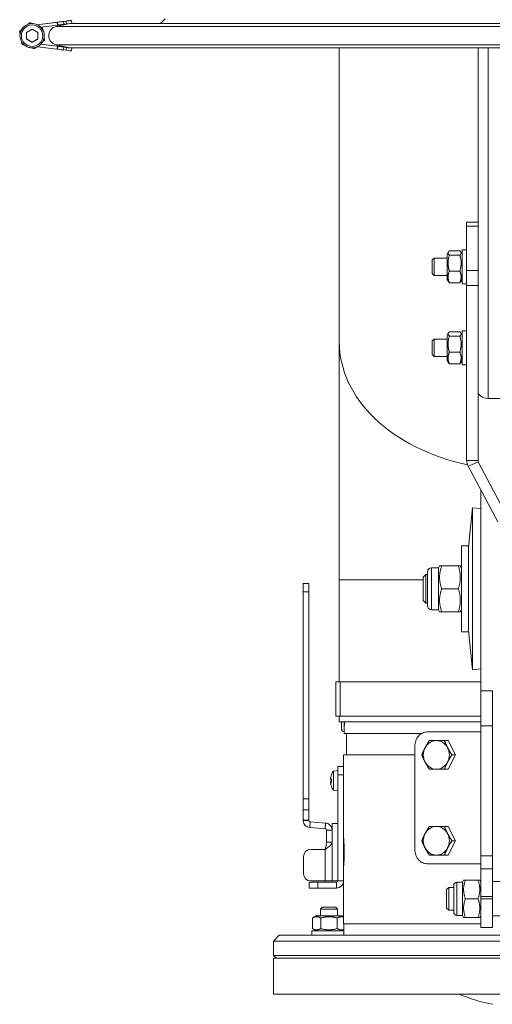
# Model space of a CAD drawing. Units: millimetres. Extents: x -13951 to 12703, y 1228 to 7756.
# Drawn here: x -3864 to -3699, y 1913 to 2257 of the extents above; entities that cross this region are included whole.
import ezdxf

# ---------------------------------------------------------------- set-up
doc = ezdxf.new("R2010")
doc.units = ezdxf.units.MM
doc.layers.add('ERGO', color=3, linetype='Continuous', lineweight=15)
doc.layers.add('OŚ', color=40, linetype='Continuous', lineweight=15)

# ---------------------------------------------------------------- blocks, each defined once
blk = doc.blocks.new('ERGO LUX-K-3 #2')
at = {"layer": 'ERGO'}
for p, q in [((-172.89, 335.78), (-170.89, 336.93)), ((-171.73, 339.17), (-171.73, 339.17)), ((-170.89, 336.93), (-168.89, 335.78)), ((-162.18, 339.33), (-169.1, 338.47)), ((-169.09, 338.47), (-157.78, 339.87)), ((-169.09, 338.47), (-157.78, 339.87)), ((-162.18, 339.33), (-169.09, 338.47)), ((-162.06, 338.33), (-167.88, 337.62)), ((-167.38, 337.62), (-167.38, 337.62)), ((-157.67, 338.88), (-162.54, 337.8)), ((-162.54, 337.8), (-157.67, 338.88)), ((-162.18, 339.33), (-162, 339.35)), ((-162.18, 339.33), (-162, 339.35)), ((-162.18, 339.33), (-162.06, 338.33)), ((-162.06, 338.33), (-161.88, 338.36)), ((-162, 339.35), (-161.88, 338.36)), ((-159.91, 339.61), (-159, 339.72)), ((-159.91, 339.61), (-159, 339.72)), ((-159.78, 338.61), (-159.91, 339.61)), ((-159.78, 338.61), (-158.88, 338.73)), ((-159, 339.72), (-158.88, 338.73)), ((-157.78, 339.87), (-157.78, 339.87)), ((-157.13, 339.95), (-157, 338.96)), ((-157.13, 339.95), (-157, 338.96)), ((-157.13, 339.95), (-157.13, 339.95)), ((-175.25, 336.17), (-175.25, 336.17)), ((-175.14, 334.62), (-175.14, 334.62)), ((-172.89, 333.47), (-172.89, 335.78)), ((-168.89, 335.78), (-168.89, 333.47)), ((-166.64, 334.62), (-166.64, 334.62)), ((-170.89, 332.31), (-172.89, 333.47)), ((-168.89, 333.47), (-170.89, 332.31)), ((-170.89, 332.31), (-170.89, 332.31)), ((-169.09, 330.77), (-162.18, 329.92)), ((-167.87, 331.63), (-162.06, 330.91)), ((-157.66, 330.37), (-167.87, 331.63)), ((-167.87, 331.63), (-162.06, 330.91)), ((-157.66, 330.37), (-167.87, 331.63)), ((-166.54, 333.08), (-166.54, 333.08)), ((-162.54, 331.45), (-157.66, 330.37)), ((-162.18, 329.92), (-162.06, 330.91)), ((-162.06, 330.91), (-161.88, 330.89)), ((-162.06, 330.91), (-161.88, 330.89)), ((-161.88, 330.89), (-162, 329.9)), ((-159.91, 329.64), (-159.78, 330.63)), ((-159.78, 330.63), (-158.88, 330.52)), ((-159.78, 330.63), (-158.88, 330.52)), ((-158.88, 330.52), (-159, 329.53)), ((-157.13, 329.29), (-157, 330.29)), ((-157.01, 330.29), (-157.01, 330.29)), ((-157, 330.29), (-157, 330.29)), ((-63.5, 227.66), (-63.5, 330.36)), ((-15, 330.36), (-15, 252.87)), ((-11.5, 207.97), (-11.5, 330.36)), ((-162.18, 329.92), (-162, 329.9)), ((-159.91, 329.64), (-159, 329.53)), ((-19, 269.54), (-19, 268.08)), ((-19, 269.54), (-15, 269.54)), ((-15, 268.08), (-19, 268.08)), ((-19, 252.65), (-19, 268.08)), ((-25.8, 258.38), (-25.38, 259.11)), ((-25.8, 258.38), (-25.8, 249.48)), ((-25.04, 259.51), (-21.36, 259.51)), ((-25.04, 258.02), (-21.36, 258.02)), ((-20.6, 258.38), (-21.02, 259.11)), ((-20.6, 259.83), (-20.6, 248.03)), ((-20.6, 259.83), (-19, 259.83)), ((-31, 256.32), (-30.39, 256.93)), ((-31, 251.55), (-31, 256.32)), ((-30.39, 256.93), (-30.39, 250.93)), ((-25.8, 256.93), (-30.39, 256.93)), ((-31, 251.55), (-30.39, 250.93)), ((-25.04, 252.44), (-21.36, 252.44)), ((-19, 252.65), (-19, 247.4)), ((-19, 252.65), (-15, 252.65)), ((-15, 252.65), (-15, 252.87)), ((-15, 247.4), (-15, 252.65)), ((-25.8, 250.93), (-30.39, 250.93)), ((-25.8, 249.48), (-25.38, 248.76)), ((-25.04, 248.36), (-21.36, 248.36)), ((-20.6, 249.48), (-21.02, 248.76)), ((-20.6, 248.03), (-19, 248.03)), ((-19, 247.4), (-19, 186.31)), ((-15, 247.4), (-19, 247.4)), ((-15, 186.31), (-15, 247.4)), ((-25.8, 230.1), (-25.38, 230.83)), ((-25.04, 231.23), (-21.36, 231.23)), ((-20.6, 230.1), (-21.02, 230.83)), ((-20.6, 231.55), (-20.6, 219.75)), ((-20.6, 231.55), (-19, 231.55)), ((-63.5, 227.66), (-63.5, 144.57)), ((-31, 228.04), (-30.39, 228.65)), ((-31, 223.26), (-31, 228.04)), ((-30.39, 228.65), (-30.39, 222.65)), ((-25.8, 228.65), (-30.39, 228.65)), ((-25.8, 230.1), (-25.8, 221.2)), ((-25.04, 229.73), (-21.36, 229.73)), ((-25.04, 224.15), (-21.36, 224.15)), ((-31, 223.26), (-30.39, 222.65)), ((-25.8, 222.65), (-30.39, 222.65)), ((-25.8, 221.2), (-25.38, 220.47)), ((-25.04, 220.07), (-21.36, 220.07)), ((-20.6, 221.2), (-21.02, 220.47)), ((-20.6, 219.75), (-19, 219.75)), ((-14.93, 209.96), (-14.93, 185.77)), ((-4.05, 207.97), (-11.5, 207.97)), ((-16.57, 186.31), (-19, 186.31)), ((-15, 186.31), (-16.57, 186.31)), ((-14.93, 185.77), (-16.29, 185.22)), ((-4.6, 166.31), (-14.93, 185.77)), ((-16.29, 185.22), (-18.4, 184.36)), ((-18.4, 184.36), (-8.07, 164.9)), ((-14, 105.83), (-14, 176.07)), ((-18.3, 156.04), (-16.99, 169.79)), ((-16.99, 169.79), (-16.99, 113.22)), ((-14, 169.5), (-16.99, 169.79)), ((-20.8, 156.5), (-20.8, 126.5)), ((-18.3, 156.5), (-20.8, 156.5)), ((-18.3, 156.5), (-18.3, 126.5)), ((-31.27, 148.82), (-31.27, 134.19)), ((-28.84, 148.82), (-31.27, 148.82)), ((-28.84, 148.82), (-28.44, 149.5)), ((-28.84, 134.19), (-28.84, 148.82)), ((-28.44, 149.5), (-27.73, 149.5)), ((-21.91, 149.5), (-27.73, 149.5)), ((-21.91, 149.5), (-21.2, 149.5)), ((-20.8, 148.82), (-21.2, 149.5)), ((-34.2, 144.57), (-63.5, 144.57)), ((-63.5, 109), (-63.5, 144.57)), ((-34.2, 145.58), (-33.28, 146.5)), ((-34.2, 137.42), (-34.2, 145.58)), ((-33.28, 146.5), (-33.28, 136.5)), ((-32.7, 146.5), (-33.28, 146.5)), ((-32.7, 135.62), (-32.7, 147.39)), ((-74.14, 143.38), (-76.14, 143.38)), ((-76.14, 140.38), (-76.14, 143.38)), ((-74.14, 143.38), (-74.14, 140.38)), ((-21.91, 141.5), (-27.73, 141.5)), ((-76.14, 140.38), (-74.14, 140.38)), ((-76.14, 68.15), (-76.14, 140.38)), ((-74.14, 68.15), (-74.14, 140.38)), ((-34.2, 137.42), (-33.28, 136.5)), ((-32.7, 136.5), (-33.28, 136.5)), ((-28.84, 134.19), (-31.27, 134.19)), ((-28.84, 134.19), (-28.44, 133.5)), ((-20.8, 134.19), (-21.2, 133.5)), ((-27.73, 133.5), (-28.44, 133.5)), ((-21.91, 133.5), (-27.73, 133.5)), ((-21.2, 133.5), (-21.91, 133.5)), ((-18.3, 126.5), (-20.8, 126.5)), ((-18.3, 126.97), (-16.99, 113.22)), ((-14, 113.5), (-16.99, 113.22)), ((-64.72, 109), (-63.17, 109)), ((-64.72, 109), (-64.72, 97)), ((-63.17, 109), (-14, 109)), ((-63.17, 109), (-63.17, 97)), ((-14, 105.83), (-14, 93.69)), ((-10, 105.83), (-14, 105.83)), ((-10, 93.69), (-10, 105.83)), ((-64.72, 97), (-63.17, 97)), ((-63.5, 95), (-63.5, 97)), ((-63.17, 97), (-14, 97)), ((-63.5, 95), (-14, 95)), ((-62.75, 92.55), (-62.75, 95)), ((-61.85, 95), (-61.85, 91.65)), ((-61.75, 91.65), (-61.75, 95)), ((-61.75, 93.65), (-61.75, 93.65)), ((-14, 93.69), (-10, 93.69)), ((-14, 93.69), (-14, 48.25)), ((-10, 48.25), (-10, 93.69)), ((-61.85, 91.65), (-61.75, 91.65)), ((-61.75, 91), (-61.75, 91.65)), ((-34.69, 91), (-61.75, 91)), ((-61, 83.5), (-61, 91)), ((-14, 91.5), (-32.79, 91.5)), ((-37.09, 50.5), (-37.09, 86.5)), ((-25.5, 88.5), (-26.76, 88.5)), ((-25.5, 88.5), (-22.87, 83.5)), ((-37.09, 83.5), (-62, 83.5)), ((-62, 79.5), (-62, 83.5)), ((-22.87, 83.5), (-25.5, 78.5)), ((-22.87, 83.5), (-24.12, 83.5)), ((-64, 76.5), (-64, 79.5)), ((-62, 79.5), (-64, 79.5)), ((-62, 79.5), (-62, 76.5)), ((-66.26, 76.46), (-66.26, 76.43)), ((-66.25, 76.53), (-66.25, 76.47)), ((-65.57, 77.86), (-64, 78)), ((-65.57, 71.14), (-65.57, 77.86)), ((-64, 76.5), (-64, 39.5)), ((-64, 76.5), (-62, 76.5)), ((-62, 39.5), (-62, 76.5)), ((-25.5, 78.5), (-26.76, 78.5)), ((-66.53, 74.79), (-66.26, 74.76)), ((-66.53, 74.21), (-66.26, 74.24)), ((-66.52, 74.79), (-66.26, 74.77)), ((-66.52, 74.21), (-66.26, 74.23)), ((-66.26, 74.98), (-66.26, 74.02)), ((-66.26, 72.57), (-66.26, 72.54)), ((-66.25, 74.99), (-66.25, 74.01)), ((-66.25, 72.53), (-66.25, 72.47)), ((-65.57, 71.14), (-64, 71)), ((-74.14, 68.15), (-76.14, 68.15)), ((-76.14, 64.35), (-76.14, 68.15)), ((-74.14, 68.15), (-74.14, 64.35)), ((-74.14, 64.35), (-76.14, 64.35)), ((-76.14, 64.35), (-76.14, 60.67)), ((-74.14, 60.67), (-74.14, 64.35)), ((-74.14, 60.67), (-76.14, 60.67)), ((-76.13, 60.44), (-74.13, 60.62)), ((-73.68, 60.17), (-73.85, 58.18)), ((-68.28, 59.7), (-73.68, 60.17)), ((-68.46, 57.71), (-68.28, 59.7)), ((-66, 42.89), (-66, 59.5)), ((-66, 59.5), (-64, 59.5)), ((-25.5, 58.5), (-26.76, 58.5)), ((-25.5, 58.5), (-22.87, 53.5)), ((-68.46, 57.71), (-73.85, 58.18)), ((-66.96, 57.21), (-68, 57.21)), ((-68, 53), (-68, 57.21)), ((-66, 57.21), (-66.96, 57.21)), ((-68, 53), (-66.91, 53)), ((-66.91, 53), (-66, 53)), ((-62, 54.5), (-61.99, 54.5)), ((-22.87, 53.5), (-25.5, 48.5)), ((-22.87, 53.5), (-24.12, 53.5)), ((-73.5, 50.5), (-68.5, 50.5)), ((-68.5, 39.5), (-68.5, 50.5)), ((-25.5, 48.5), (-26.76, 48.5)), ((-14, 48.25), (-14, 43.68)), ((-10, 48.25), (-14, 48.25)), ((-10, 43.68), (-10, 48.25)), ((-76, 42), (-76, 48)), ((-14, 45.5), (-32.79, 45.5)), ((-66, 42.89), (-66, 39.5)), ((-62, 44.5), (-61.99, 44.5)), ((-14, 34.1), (-14, 43.68)), ((-10, 43.68), (-14, 43.68)), ((-10, 43.68), (-10, 34.1)), ((-74, 39), (-71, 39)), ((-74, 39), (-74, 37)), ((-68.5, 39.5), (-73.5, 39.5)), ((-64.5, 39), (-71, 39)), ((-71, 37), (-71, 39)), ((-68.5, 39.5), (-66, 39.5)), ((-66, 39.5), (-64, 39.5)), ((-64.5, 39), (-64.5, 37)), ((-64, 39.5), (-62, 39.5)), ((-62, 24.5), (-62, 39.5)), ((-23.5, 28.58), (-23.5, 37.92)), ((-22.36, 39.06), (-22.36, 27.43)), ((-20.44, 39.06), (-22.36, 39.06)), ((-20.44, 39.06), (-20.04, 39.75)), ((-20.44, 27.43), (-20.44, 39.06)), ((-20.04, 39.75), (-19.46, 39.75)), ((-14.98, 39.75), (-19.46, 39.75)), ((-14.98, 39.75), (-14.4, 39.75)), ((-14, 39.06), (-14.4, 39.75)), ((-10, 39.25), (-2.59, 39.25)), ((-71, 37), (-74, 37)), ((-71, 37), (-64.5, 37)), ((-26, 36.48), (-25.23, 37.25)), ((-26, 30.02), (-26, 36.48)), ((-25.23, 37.25), (-25.23, 29.25)), ((-23.5, 37.25), (-25.23, 37.25)), ((-14.98, 33.25), (-19.46, 33.25)), ((-14, 34.1), (-10, 34.1)), ((-14, 34.1), (-14, 33.25)), ((-14, 23.25), (-14, 33.25)), ((-10, 33.25), (-14, 33.25)), ((-10, 33.25), (-10, 34.1)), ((-10, 33.25), (-10, 23.25)), ((-69.5, 30.28), (-70.12, 29.67)), ((-64.12, 29.67), (-70.12, 29.67)), ((-70.12, 27.3), (-70.12, 29.67)), ((-69.5, 30.28), (-64.73, 30.28)), ((-64.73, 30.28), (-64.12, 29.67)), ((-64.12, 27.3), (-64.12, 29.67)), ((-26, 30.02), (-25.23, 29.25)), ((-23.5, 29.25), (-25.23, 29.25)), ((-71.57, 27.3), (-72.89, 26.54)), ((-72.89, 26.54), (-72.89, 22.86)), ((-62.67, 27.3), (-71.57, 27.3)), ((-70, 26.54), (-70, 22.86)), ((-64.23, 26.54), (-64.23, 22.86)), ((-62.67, 27.3), (-62, 26.91)), ((-14, 24.5), (-62, 24.5)), ((-61.9, 20.5), (-61.9, 24.5)), ((-20.44, 27.43), (-22.36, 27.43)), ((-20.44, 27.43), (-20.04, 26.75)), ((-19.46, 26.75), (-20.04, 26.75)), ((-14.98, 26.75), (-19.46, 26.75)), ((-14.4, 26.75), (-14.98, 26.75)), ((-14, 27.43), (-14.4, 26.75)), ((-10, 27.25), (-2.5, 27.25)), ((-61.9, 22.1), (-73.12, 22.1)), ((-73.12, 22.1), (-73.12, 20.5)), ((-71.57, 22.1), (-72.89, 22.86)), ((-62.67, 22.1), (-61.9, 22.54)), ((-14, 23.25), (-10, 23.25)), ((-84.5, 20.5), (-86.5, 18.5)), ((86.5, 18.5), (-86.5, 18.5)), ((-86.5, 13.5), (-86.5, 18.5)), ((-84.5, 20.5), (84.5, 20.5)), ((-86.5, 13.5), (86.5, 13.5)), ((-85.5, 12.5), (-86.5, 13.5)), ((86.5, 12.5), (-86.5, 12.5)), ((-86.5, 0), (-86.5, 12.5)), ((-86.5, 0), (86.5, 0))]:
    blk.add_line(p, q, dxfattribs=at)
blk.add_circle((-170.89, 334.62), 3.75, dxfattribs=at)
for centre, radius, start, end in [((-170.89, 334.62), 4.25, 64.9359, 180), ((-170.89, 334.62), 4.25, 0, 180), ((-170.89, 334.62), 4.25, 44.7599, 64.9359), ((-170.89, 334.62), 4.25, 0, 44.7599), ((-31.27, 147.39), 1.43, 90, 180), ((-31.27, 135.62), 1.43, 180, 270), ((-61.85, 92.55), 0.9, 180, 270), ((-66.05, 76.46), 0.206, 160.2531, 180), ((-60.6, 74.5), 6, 145.9128, 160.2531), ((-66.05, 72.54), 0.206, 180, 199.7469), ((-60.6, 74.5), 6, 199.7469, 214.0872), ((-73.64, 60.67), 2.5, 185.382, 265), ((-73.64, 60.67), 0.5, 185.382, 265), ((-73.5, 48), 2.5, 90, 180), ((-73.5, 42), 2.5, 180, 270), ((-64.5, 39.5), 2.5, 270, 0), ((-64.5, 39.5), 0.5, 270, 0), ((-22.36, 37.92), 1.14, 90, 180), ((-22.36, 28.58), 1.14, 180, 270), ((0, 49.5), 54, 246.4435, 259.4951)]:
    blk.add_arc(centre, radius, start, end, dxfattribs=at)
for centre, major_axis, ratio, start_param, end_param in [((0, 337.8), (-162.54, 0), 0.000083, 0.009228, 3.132364), ((-160.02, 339.59), (-1.98, -0.25), 0.000082, 0.056663, 1.62746), ((-160.02, 339.6), (-1.98, -0.25), 0.000082, 4.655705, 6.226502), ((-159.9, 338.6), (-1.98, -0.25), 0.000082, 0.056663, 1.62746), ((-159.11, 339.71), (1.98, 0.25), 0.000082, 4.769052, 6.37405), ((-159.11, 339.71), (1.98, 0.25), 0.000082, 6.192301, 7.797298), ((-158.99, 338.71), (1.98, 0.25), 0.000082, 4.769052, 6.283185), ((-2.49, 359.06), (155.29, 19.18), 0.000083, 3.151097, 3.233144), ((-2.49, 359.06), (155.29, 19.18), 0.000083, 3.050021, 3.132068), ((0, 338.88), (-157.66, 0), 0.000083, 0.014418, 3.127175), ((0, 338.88), (-157.66, 0), 0.000083, 5.639941, 6.267427), ((-158.99, 338.72), (1.98, 0.25), 0.000082, 6.265965, 6.283185), ((0, 331.45), (-162.54, 0), 0.000083, 0.009228, 3.132364), ((-159.9, 330.64), (-1.98, 0.25), 0.000082, 0.056684, 1.62748), ((-159.9, 330.65), (-1.98, 0.25), 0.000082, 4.655726, 6.226522), ((-158.99, 330.53), (1.98, -0.25), 0.000082, 4.769073, 6.37407), ((-158.99, 330.53), (1.98, -0.25), 0.000082, 0.844362, 1.514133), ((0, 330.37), (-157.66, 0), 0.000083, 0.009514, 3.132079), ((-2.37, 311.18), (155.29, -19.18), 0.000083, 3.151117, 3.233164), ((-2.37, 311.18), (155.29, -19.18), 0.000083, 3.050041, 3.130632), ((-158.99, 330.53), (1.98, -0.25), 0.000082, 6.192321, 7.109003), ((-160.02, 329.65), (-1.98, 0.25), 0.000082, 0.056684, 1.62748), ((-159.11, 329.54), (1.98, -0.25), 0.000082, 4.769073, 6.283185), ((0, 227.66), (-63.5, 0), 0.707107, 0, 1.273355), ((-11.5, 210.45), (-3.5, 0), 0.707107, 0, 1.570796), ((-29.57, 83.5), (0, -5), 0.911762, 4.18879, 5.235988), ((-29.57, 83.5), (0, 5), 0.911762, 0, 1.047198), ((-29.57, 83.5), (0, 5), 0.911762, 5.235988, 6.283185), ((-29.57, 83.5), (0, 5), 0.911762, 4.18879, 5.235988), ((-29.57, 83.5), (0, -5), 0.911762, 5.235988, 6.283185), ((-29.57, 83.5), (0, -5), 0.911762, 0, 1.047198), ((-60.64, 74.59), (5.55, 2.24), 0.972618, 2.421261, 2.599455), ((-62.01, 76.05), (-3.91, -3.57), 0.670353, 5.498347, 5.580015), ((-62.01, 72.6), (-4.24, 3.16), 0.548295, 0.152061, 0.233728), ((-66.8, 75.37), (-0.401, 0.2), 0.29529, 2.418293, 2.486933), ((-62.01, 72.95), (3.91, -3.57), 0.670353, 3.844763, 3.926431), ((-62.01, 76.4), (-4.24, -3.16), 0.548295, 6.049457, 6.131125), ((-66.8, 73.63), (0.401, 0.2), 0.29529, 0.654659, 0.723299), ((-60.64, 74.07), (-5.96, 0.53), 0.215451, 5.957005, 6.135199), ((-60.64, 74.93), (-5.96, -0.53), 0.215451, 0.147986, 0.32618), ((-60.64, 74.41), (-5.55, 2.24), 0.972618, 0.542138, 0.720332), ((-29.57, 53.5), (0, 5), 0.911762, 0, 1.047198), ((-29.57, 53.5), (0, 5), 0.911762, 5.235988, 6.283185), ((-29.57, 53.5), (0, -5), 0.911762, 4.18879, 5.235988), ((-29.57, 53.5), (0, 5), 0.911762, 4.18879, 5.235988), ((-29.57, 53.5), (0, -5), 0.911762, 5.235988, 6.283185), ((-29.57, 53.5), (0, -5), 0.911762, 0, 1.047198)]:
    blk.add_ellipse(centre, major_axis=major_axis, ratio=ratio, start_param=start_param, end_param=end_param, dxfattribs=at)
for points, knots in [([(-126.18, 338.87), (-126.04, 338.96), (-125.9, 339.05), (-125.25, 339.53), (-124.77, 339.97), (-124.35, 340.47)], [41.938483, 41.938483, 41.938483, 41.938483, 41.9876814, 41.9876814, 42.1813039, 42.1813039, 42.1813039, 42.1813039]), ([(-162.54, 337.8), (-162.73, 337.75), (-162.91, 337.69), (-163.45, 337.47), (-163.85, 337.21), (-164.42, 336.64), (-164.68, 336.24), (-164.99, 335.5), (-165.08, 335.02), (-165.08, 334.62), (-165.08, 334.22), (-164.99, 333.75), (-164.68, 333.01), (-164.42, 332.61), (-163.85, 332.04), (-163.45, 331.77), (-162.91, 331.55), (-162.73, 331.49), (-162.54, 331.45)], [1.5106348, 1.5106348, 1.5106348, 1.5106348, 1.5643047, 1.5643047, 1.684637, 1.684637, 1.8049661, 1.8049661, 1.9252927, 1.9252927, 1.9252927, 2.0456193, 2.0456193, 2.1659485, 2.1659485, 2.2862808, 2.2862808, 2.3399507, 2.3399507, 2.3399507, 2.3399507]), ([(-165.08, 334.62), (-165.08, 334.62), (-165.08, 334.62), (-165.08, 334.62), (-165.08, 335.02), (-164.99, 335.5), (-164.68, 336.24), (-164.42, 336.64), (-163.85, 337.21), (-163.45, 337.47), (-162.91, 337.69), (-162.73, 337.75), (-162.54, 337.8)], [1.9252803, 1.9252803, 1.9252803, 1.9252803, 1.9252927, 1.9252927, 1.9252927, 2.0456193, 2.0456193, 2.1659485, 2.1659485, 2.2862808, 2.2862808, 2.3399507, 2.3399507, 2.3399507, 2.3399507]), ([(-166.64, 334.62), (-166.64, 334.17), (-166.72, 333.72), (-167, 332.85), (-167.21, 332.45), (-167.75, 331.72), (-168.08, 331.4), (-168.83, 330.88), (-169.24, 330.68), (-170.11, 330.42), (-170.56, 330.36), (-171.47, 330.39), (-171.92, 330.47), (-172.77, 330.78), (-173.17, 331.01), (-173.88, 331.57), (-174.2, 331.91), (-174.69, 332.67), (-174.88, 333.09), (-175.09, 333.88), (-175.14, 334.25), (-175.14, 334.62)], [6.283185, 6.283185, 6.283185, 6.283185, 6.603185, 6.603185, 6.923185, 6.923185, 7.243185, 7.243185, 7.563185, 7.563185, 7.883185, 7.883185, 8.203185, 8.203185, 8.523185, 8.523185, 8.843185, 8.843185, 9.163185, 9.163185, 9.424778, 9.424778, 9.424778, 9.424778]), ([(-61.72, 95), (-61.72, 94.95), (-61.72, 94.89), (-61.72, 94.58), (-61.73, 94.35), (-61.74, 93.97), (-61.74, 93.81), (-61.75, 93.6), (-61.75, 93.55), (-61.75, 93.55)], [0.6961569, 0.6961569, 0.6961569, 0.6961569, 0.7119967, 0.7119967, 0.7911075, 0.7911075, 0.8702182, 0.8702182, 0.949329, 0.949329, 0.949329, 0.949329]), ([(-37.09, 86.5), (-37.09, 87.13), (-36.98, 87.8), (-36.55, 89.03), (-36.23, 89.59), (-35.47, 90.48), (-34.99, 90.86), (-33.93, 91.37), (-33.34, 91.5), (-32.79, 91.5)], [3.0187839, 3.0187839, 3.0187839, 3.0187839, 3.207134, 3.207134, 3.3954842, 3.3954842, 3.5840414, 3.5840414, 3.7725986, 3.7725986, 3.7725986, 3.7725986]), ([(-62, 76.25), (-62, 76.25), (-62, 76.21), (-61.99, 76.03), (-61.99, 75.89), (-61.98, 75.58), (-61.98, 75.39), (-61.98, 74.95), (-61.98, 74.72), (-61.98, 74.28), (-61.98, 74.05), (-61.98, 73.61), (-61.98, 73.42), (-61.99, 73.11), (-61.99, 72.97), (-62, 72.79), (-62, 72.75), (-62, 72.75)], [0.2636957, 0.2636957, 0.2636957, 0.2636957, 0.3296196, 0.3296196, 0.3955436, 0.3955436, 0.4614675, 0.4614675, 0.5273914, 0.5273914, 0.5933153, 0.5933153, 0.6592393, 0.6592393, 0.7251632, 0.7251632, 0.7910871, 0.7910871, 0.7910871, 0.7910871]), ([(-66.54, 75.14), (-66.54, 75.15), (-66.55, 75.15), (-66.55, 75.18), (-66.55, 75.2), (-66.54, 75.24), (-66.54, 75.27), (-66.53, 75.33), (-66.53, 75.37), (-66.52, 75.42), (-66.52, 75.44), (-66.52, 75.46)], [0.02149135, 0.02149135, 0.02149135, 0.02149135, 0.02932414, 0.02932414, 0.03895928, 0.03895928, 0.04866173, 0.04866173, 0.05836417, 0.05836417, 0.06397861, 0.06397861, 0.06397861, 0.06397861]), ([(-66.52, 74.79), (-66.52, 74.78), (-66.53, 74.78), (-66.54, 74.8), (-66.54, 74.81), (-66.54, 74.85), (-66.55, 74.87), (-66.55, 74.93), (-66.55, 74.96), (-66.54, 75), (-66.54, 75.01), (-66.54, 75.03)], [0, 0, 0, 0, 0.00982023, 0.00982023, 0.01964046, 0.01964046, 0.02927569, 0.02927569, 0.03891093, 0.03891093, 0.04255, 0.04255, 0.04255, 0.04255]), ([(-66.54, 73.97), (-66.54, 74), (-66.55, 74.03), (-66.55, 74.09), (-66.55, 74.11), (-66.54, 74.16), (-66.54, 74.18), (-66.53, 74.21), (-66.53, 74.21), (-66.52, 74.21), (-66.52, 74.21), (-66.52, 74.21)], [0.02149135, 0.02149135, 0.02149135, 0.02149135, 0.02932414, 0.02932414, 0.03895928, 0.03895928, 0.04866173, 0.04866173, 0.05836417, 0.05836417, 0.06397861, 0.06397861, 0.06397861, 0.06397861]), ([(-66.52, 73.54), (-66.52, 73.58), (-66.53, 73.61), (-66.54, 73.68), (-66.54, 73.71), (-66.54, 73.77), (-66.55, 73.79), (-66.55, 73.83), (-66.55, 73.84), (-66.54, 73.85), (-66.54, 73.86), (-66.54, 73.86)], [0, 0, 0, 0, 0.00982023, 0.00982023, 0.01964046, 0.01964046, 0.02927569, 0.02927569, 0.03891093, 0.03891093, 0.04255, 0.04255, 0.04255, 0.04255]), ([(-66, 57.21), (-66, 58.1), (-66.52, 58.98), (-67.3, 59.41), (-67.61, 59.57), (-67.94, 59.67), (-68.28, 59.7)], [0, 0, 0, 0, 1.072366, 1.072366, 1.072366, 1.48353, 1.48353, 1.48353, 1.48353]), ([(-68.5, 50.5), (-67.6, 51.07), (-66.73, 51.64), (-66.3, 52.21), (-66.1, 52.47), (-66, 52.74), (-66, 53)], [0, 0, 0, 0, 1.074185, 1.074185, 1.074185, 1.570796, 1.570796, 1.570796, 1.570796]), ([(-62, 54.6), (-62, 54.6), (-61.99, 54.47), (-61.95, 53.95), (-61.92, 53.56), (-61.87, 52.65), (-61.84, 52.08), (-61.8, 50.82), (-61.79, 50.14), (-61.79, 48.86), (-61.8, 48.18), (-61.84, 46.92), (-61.87, 46.35), (-61.92, 45.44), (-61.95, 45.05), (-61.99, 44.53), (-62, 44.4), (-62, 44.4)], [0.768814, 0.768814, 0.768814, 0.768814, 0.961017, 0.961017, 1.15322, 1.15322, 1.345424, 1.345424, 1.537627, 1.537627, 1.729831, 1.729831, 1.922034, 1.922034, 2.114238, 2.114238, 2.306441, 2.306441, 2.306441, 2.306441]), ([(-32.79, 45.5), (-33.34, 45.5), (-33.93, 45.63), (-34.99, 46.14), (-35.47, 46.52), (-36.23, 47.41), (-36.55, 47.97), (-36.98, 49.2), (-37.09, 49.87), (-37.09, 50.5)], [2.2649689, 2.2649689, 2.2649689, 2.2649689, 2.4535261, 2.4535261, 2.6420834, 2.6420834, 2.8304335, 2.8304335, 3.0187837, 3.0187837, 3.0187837, 3.0187837])]:
    blk.add_open_spline(points, degree=3, knots=knots, dxfattribs=at)
for points, weights in [([(-171.73, 339.17), (-172.08, 338.87), (-172.4, 338.6)], [1, 1.01372120836, 1.01752159962]), ([(-172.4, 338.6), (-172.08, 338.87), (-171.73, 339.17)], [1.04493347943, 1.02727585043, 1]), ([(-170.9, 338.87), (-171.3, 339.01), (-171.73, 339.17)], [1.01752548325, 1.0137282239, 1]), ([(-171.73, 339.17), (-171.3, 339.01), (-170.9, 338.87)], [1, 1.02728818832, 1.04494945188]), ([(-167.38, 337.62), (-167.44, 337.64), (-167.49, 337.66)], [1, 1.00184813164, 1.0035162815]), ([(-167.49, 337.66), (-167.44, 337.64), (-167.38, 337.62)], [1.00713094059, 1.00365166697, 1]), ([(-167.22, 336.76), (-167.29, 337.17), (-167.38, 337.62)], [1.01749562035, 1.01367451702, 1]), ([(-167.38, 337.62), (-167.29, 337.17), (-167.22, 336.76)], [1, 1.02719365118, 1.04482696505]), ([(-174.58, 336.74), (-174.9, 336.47), (-175.25, 336.17)], [1.01749535412, 1.01367404066, 1]), ([(-175.25, 336.17), (-174.9, 336.47), (-174.58, 336.74)], [1, 1.02719278204, 1.04482583787]), ([(-175.09, 335.31), (-175.16, 335.72), (-175.25, 336.17)], [1.04474312038, 1.02712904123, 1]), ([(-166.54, 333.08), (-166.62, 333.52), (-166.7, 333.94)], [1, 1.01360011493, 1.01745374795]), ([(-166.7, 333.94), (-166.62, 333.52), (-166.54, 333.08)], [1.0446558387, 1.02706187093, 1]), ([(-174.41, 331.63), (-174.49, 332.07), (-174.57, 332.48)], [1, 1.02698490268, 1.04455568204]), ([(-173.59, 331.34), (-173.98, 331.48), (-174.41, 331.63)], [1.04447663755, 1.02692424162, 1]), ([(-172.89, 333.47), (-171.89, 332.89), (-170.89, 332.31)], [1, 1.15470053838, 1]), ([(-170.89, 332.31), (-169.89, 332.89), (-168.89, 333.47)], [1, 1.15470053838, 1]), ([(-170.06, 330.08), (-170.48, 330.23), (-170.87, 330.37)], [1, 1.02687319162, 1.04441004304]), ([(-169.4, 330.64), (-169.71, 330.37), (-170.06, 330.08)], [1.04442880873, 1.02688757179, 1]), ([(-166.54, 333.08), (-166.89, 332.78), (-167.2, 332.51)], [1, 1.02698647876, 1.04455773449]), ([(-25.04, 259.51), (-25.87, 258.76), (-25.04, 258.02)], [1, 1.15470053838, 1]), ([(-25.04, 258.02), (-25.87, 255.23), (-25.04, 252.44)], [1, 1.15470053838, 1]), ([(-21.36, 258.02), (-20.53, 258.76), (-21.36, 259.51)], [1, 1.15470053838, 1]), ([(-21.36, 252.44), (-20.53, 255.23), (-21.36, 258.02)], [1, 1.15470053838, 1]), ([(-25.04, 252.44), (-25.87, 250.4), (-25.04, 248.36)], [1, 1.15470053838, 1]), ([(-21.36, 248.36), (-20.53, 250.4), (-21.36, 252.44)], [1, 1.15470053838, 1]), ([(-25.04, 248.36), (-25.27, 248.57), (-25.38, 248.76)], [1, 1.03934546673, 1.0586772248]), ([(-21.02, 248.76), (-21.13, 248.57), (-21.36, 248.36)], [1.0586772248, 1.03934546673, 1]), ([(-25.04, 231.23), (-25.87, 230.48), (-25.04, 229.73)], [1, 1.15470053838, 1]), ([(-21.36, 229.73), (-20.53, 230.48), (-21.36, 231.23)], [1, 1.15470053838, 1]), ([(-25.04, 229.73), (-25.87, 226.94), (-25.04, 224.15)], [1, 1.15470053838, 1]), ([(-21.36, 224.15), (-20.53, 226.94), (-21.36, 229.73)], [1, 1.15470053838, 1]), ([(-25.04, 224.15), (-25.87, 222.11), (-25.04, 220.07)], [1, 1.15470053838, 1]), ([(-21.36, 220.07), (-20.53, 222.11), (-21.36, 224.15)], [1, 1.15470053838, 1]), ([(-25.04, 220.07), (-25.27, 220.28), (-25.38, 220.47)], [1, 1.03934546673, 1.0586772248]), ([(-21.02, 220.47), (-21.13, 220.28), (-21.36, 220.07)], [1.0586772248, 1.03934546673, 1]), ([(-27.73, 149.5), (-29.06, 145.5), (-27.73, 141.5)], [1, 1.15470053838, 1]), ([(-21.91, 141.5), (-20.58, 145.5), (-21.91, 149.5)], [1, 1.15470053838, 1]), ([(-27.73, 141.5), (-29.06, 137.5), (-27.73, 133.5)], [1, 1.15470053838, 1]), ([(-21.91, 133.5), (-20.58, 137.5), (-21.91, 141.5)], [1, 1.15470053838, 1]), ([(-34.65, 83.5), (-34.13, 84.84), (-33.52, 86)], [1, 1.0379548493, 1]), ([(-33.52, 86), (-32.91, 87.16), (-32.02, 88.5)], [1, 1.0379548493, 1]), ([(-32.02, 88.5), (-30.79, 88.5), (-29.57, 88.5)], [1, 1.0379548493, 1]), ([(-29.57, 88.5), (-28.35, 88.5), (-26.76, 88.5)], [1, 1.0379548493, 1]), ([(-26.76, 88.5), (-26.23, 87.16), (-25.62, 86)], [1, 1.0379548493, 1]), ([(-25.62, 86), (-25.01, 84.84), (-24.12, 83.5)], [1, 1.0379548493, 1]), ([(-33.52, 81), (-34.13, 82.16), (-34.65, 83.5)], [1, 1.0379548493, 1]), ([(-24.12, 83.5), (-25.01, 82.16), (-25.62, 81)], [1, 1.0379548493, 1]), ([(-32.02, 78.5), (-32.91, 79.84), (-33.52, 81)], [1, 1.0379548493, 1]), ([(-25.62, 81), (-26.23, 79.84), (-26.76, 78.5)], [1, 1.0379548493, 1]), ([(-29.57, 78.5), (-30.79, 78.5), (-32.02, 78.5)], [1, 1.0379548493, 1]), ([(-26.76, 78.5), (-28.35, 78.5), (-29.57, 78.5)], [1, 1.0379548493, 1]), ([(-33.52, 56), (-32.91, 57.16), (-32.02, 58.5)], [1, 1.0379548493, 1]), ([(-32.02, 58.5), (-30.79, 58.5), (-29.57, 58.5)], [1, 1.0379548493, 1]), ([(-29.57, 58.5), (-28.35, 58.5), (-26.76, 58.5)], [1, 1.0379548493, 1]), ([(-26.76, 58.5), (-26.23, 57.16), (-25.62, 56)], [1, 1.0379548493, 1]), ([(-34.65, 53.5), (-34.13, 54.84), (-33.52, 56)], [1, 1.0379548493, 1]), ([(-25.62, 56), (-25.01, 54.84), (-24.12, 53.5)], [1, 1.0379548493, 1]), ([(-33.52, 51), (-34.13, 52.16), (-34.65, 53.5)], [1, 1.0379548493, 1]), ([(-24.12, 53.5), (-25.01, 52.16), (-25.62, 51)], [1, 1.0379548493, 1]), ([(-32.02, 48.5), (-32.91, 49.84), (-33.52, 51)], [1, 1.0379548493, 1]), ([(-29.57, 48.5), (-30.79, 48.5), (-32.02, 48.5)], [1, 1.0379548493, 1]), ([(-26.76, 48.5), (-28.35, 48.5), (-29.57, 48.5)], [1, 1.0379548493, 1]), ([(-25.62, 51), (-26.23, 49.84), (-26.76, 48.5)], [1, 1.0379548493, 1]), ([(-19.46, 39.75), (-20.55, 36.5), (-19.46, 33.25)], [1, 1.15470053838, 1]), ([(-14.98, 33.25), (-13.89, 36.5), (-14.98, 39.75)], [1, 1.15470053838, 1]), ([(-19.46, 33.25), (-20.55, 30), (-19.46, 26.75)], [1, 1.15470053838, 1]), ([(-14.98, 26.75), (-13.89, 30), (-14.98, 33.25)], [1, 1.15470053838, 1]), ([(-70, 26.54), (-71.45, 27.37), (-72.89, 26.54)], [1, 1.15470053838, 1]), ([(-64.23, 26.54), (-67.12, 27.37), (-70, 26.54)], [1, 1.15470053838, 1]), ([(-62, 26.84), (-63.06, 27.21), (-64.23, 26.54)], [1.05191484118, 1.12170607155, 1]), ([(-72.89, 22.86), (-71.45, 22.03), (-70, 22.86)], [1, 1.15470053838, 1]), ([(-70, 22.86), (-67.12, 22.03), (-64.23, 22.86)], [1, 1.15470053838, 1]), ([(-64.23, 22.86), (-63.02, 22.16), (-61.9, 22.59)], [1, 1.12703533708, 1.0454356295])]:
    blk.add_rational_spline(points, weights, degree=2, dxfattribs=at)
for points in [[(-19, 186.31), (-19, 185.63), (-18.79, 184.96), (-18.4, 184.36)], [(-14.93, 185.77), (-14.98, 185.95), (-15, 186.13), (-15, 186.31)], [(-66.26, 74.98), (-66.26, 74.98), (-66.25, 74.99), (-66.25, 74.99)], [(-66.25, 74.01), (-66.25, 74.01), (-66.26, 74.02), (-66.26, 74.02)], [(-76.14, 60.67), (-76.14, 60.59), (-76.13, 60.51), (-76.13, 60.44)], [(-74.13, 60.62), (-74.14, 60.64), (-74.14, 60.65), (-74.14, 60.67)], [(-68, 57.21), (-68, 57.46), (-68.21, 57.69), (-68.46, 57.71)], [(-68, 53), (-68, 52.17), (-68.24, 51.33), (-68.5, 50.5)]]:
    blk.add_open_spline(points, degree=3, dxfattribs=at)

msp = doc.modelspace()

# ---------------------------------------------------------------- block references
at = {"layer": 'OŚ'}
msp.add_blockref('ERGO LUX-K-3 #2', (-3689.08, 1916.35), dxfattribs=at)

doc.saveas('drawing.dxf')
